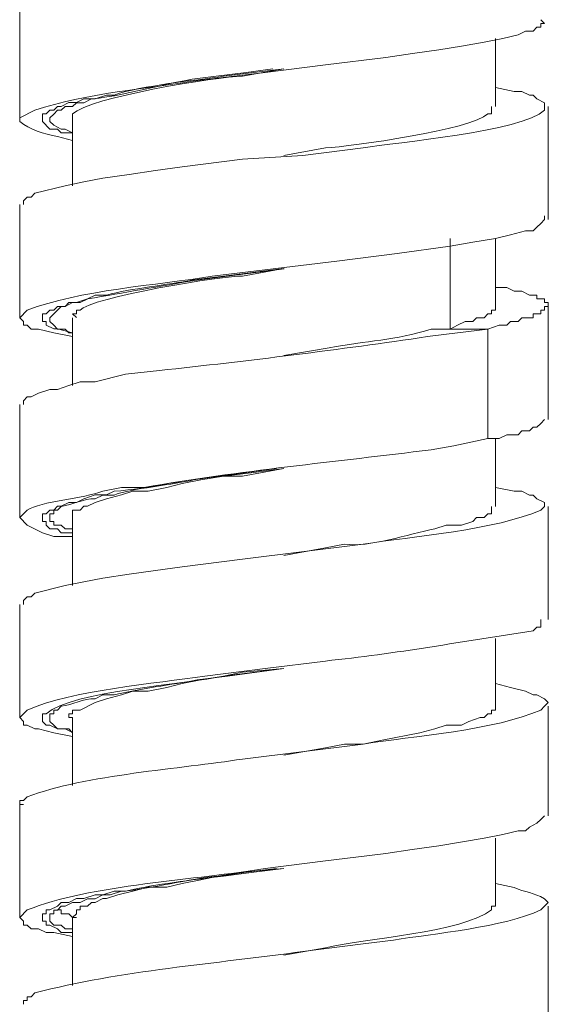
# Model space of a CAD drawing. Units: millimetres. Extents: x 42 to 273, y -184 to -44.
# Drawn here: x 254 to 257, y -162 to -156 of the extents above; entities that cross this region are included whole.
import ezdxf

# ---------------------------------------------------------------- set-up
doc = ezdxf.new("R2010")
doc.units = ezdxf.units.MM
doc.header["$MEASUREMENT"] = 0
doc.layers.add('Capa 1', color=7, linetype='Continuous', lineweight=0)

msp = doc.modelspace()

# ---------------------------------------------------------------- linework, layer by layer
at = {"layer": 'Capa 1', "color": 18, "lineweight": 9, "true_color": 0x000000}
for p, q in [((254.182, -156.3256), (254.182, -156.9606)), ((256.849, -156.8971), (256.849, -156.5161)), ((257.1453, -157.5321), (257.1453, -156.8971)), ((254.4783, -156.9606), (254.4783, -157.3416)), ((254.182, -157.4474), (254.182, -158.0824)), ((256.5949, -158.1459), (256.5949, -157.6379)), ((256.849, -158.0189), (256.849, -157.6379)), ((257.1453, -158.6539), (257.1453, -158.0189)), ((254.4783, -158.0824), (254.4783, -158.4634)), ((256.8066, -158.1459), (256.5949, -158.1459)), ((256.8066, -158.7597), (256.8066, -158.1459)), ((254.182, -158.5692), (254.182, -159.2042)), ((256.849, -159.1407), (256.849, -158.7597)), ((257.1453, -159.7758), (257.1453, -159.1407)), ((254.4783, -159.2042), (254.4783, -159.5852)), ((254.182, -159.6911), (254.182, -160.3261)), ((256.849, -160.2626), (256.849, -159.8816)), ((257.1453, -160.8764), (257.1453, -160.2626)), ((254.4783, -160.3261), (254.4783, -160.7071)), ((254.182, -160.8129), (254.182, -161.4479)), ((256.849, -161.3844), (256.849, -161.0034)), ((257.1453, -161.9982), (257.1453, -161.3844)), ((254.4783, -161.4479), (254.4783, -161.8289))]:
    msp.add_line(p, q, dxfattribs=at)
for points in [[(256.8489, -157.9131), (256.9124, -157.9131), (256.9548, -157.9343), (256.9971, -157.9343), (257.0394, -157.9554), (257.0818, -157.9554), (257.0818, -157.9766), (257.1241, -157.9766), (257.1241, -157.9978), (257.1453, -157.9978), (257.1453, -158.0189), (257.1241, -158.0189), (257.1241, -158.0401), (257.1029, -158.0401), (257.1029, -158.0612), (257.0606, -158.0612), (257.0606, -158.0824), (256.9971, -158.0824), (256.9759, -158.1036), (256.9336, -158.1036), (256.9124, -158.1247), (256.8701, -158.1247), (256.8066, -158.1459)], [(256.8486, -158.0188), (256.8486, -158.04), (256.8274, -158.04), (256.8274, -158.0612), (256.8062, -158.0612), (256.7851, -158.0823), (256.7427, -158.0823), (256.7216, -158.1035), (256.6792, -158.1035), (256.6369, -158.1247), (256.5946, -158.1458)], [(256.8066, -158.7598), (256.8701, -158.7598), (256.9124, -158.7386), (256.9759, -158.7386), (256.9971, -158.7174), (257.0394, -158.7174), (257.0606, -158.6962), (257.0818, -158.6962), (257.1029, -158.6751), (257.1241, -158.6539)], [(255.6633, -158.9288), (255.4304, -158.9711), (255.3246, -158.9711), (255.1976, -158.9923), (255.0917, -159.0135), (255.0071, -159.0346), (254.9013, -159.0558), (254.8166, -159.0558), (254.7531, -159.077), (254.6684, -159.0981), (254.6049, -159.1193), (254.5626, -159.1405), (254.5414, -159.1405), (254.5202, -159.1616), (254.4779, -159.1616), (254.4779, -159.204)], [(255.6633, -160.0506), (255.4304, -160.0718), (255.3246, -160.093), (255.1976, -160.1141), (255.0917, -160.1353), (255.0071, -160.1565), (254.9013, -160.1776), (254.8166, -160.1776), (254.7531, -160.1988), (254.6684, -160.22), (254.6049, -160.2411), (254.5202, -160.2835), (254.4779, -160.2835), (254.4779, -160.3046), (254.4567, -160.3046), (254.4567, -160.3258), (254.4779, -160.3258)], [(256.8486, -160.2625), (256.8486, -160.2837), (256.8274, -160.2837), (256.8274, -160.3049), (256.8062, -160.3049), (256.7851, -160.326), (256.7639, -160.326), (256.7004, -160.3472), (256.6581, -160.3684), (256.5734, -160.3684), (256.5099, -160.3895), (256.4253, -160.4107), (256.2136, -160.453), (256.1077, -160.4742), (256.0019, -160.4742), (255.8961, -160.4954), (255.6632, -160.5377)], [(255.6633, -161.1725), (255.4304, -161.1936), (255.3034, -161.2148), (255.1976, -161.236), (255.0917, -161.2571), (255.0071, -161.2783), (254.9013, -161.2783), (254.8166, -161.2995), (254.7319, -161.3206), (254.6684, -161.3418), (254.6473, -161.3418), (254.6049, -161.363), (254.5837, -161.363), (254.5626, -161.3841), (254.5202, -161.3841), (254.5202, -161.4053), (254.4991, -161.4053), (254.4991, -161.4265), (254.4779, -161.4476)], [(254.4991, -161.4478), (254.4779, -161.4478), (254.4567, -161.4266), (254.4144, -161.4266), (254.4144, -161.4055), (254.3932, -161.4055)]]:
    msp.add_lwpolyline(points, dxfattribs=at)
for points, knots in [([(254.4783, -157.0876), (254.4783, -157.0876), (254.3936, -157.0664), (254.3936, -157.0664), (254.3167, -157.0516), (254.2384, -157.0276), (254.1819, -156.9817), (254.1819, -156.9817), (254.1819, -156.9606), (254.1819, -156.9606), (254.1819, -156.9606), (254.2666, -156.9183), (254.2666, -156.9183), (254.5541, -156.8216), (254.8977, -156.7983), (255.1979, -156.7489), (255.1979, -156.7489), (255.5578, -156.7066), (255.5578, -156.7066), (255.5578, -156.7066), (255.8964, -156.6643), (255.8964, -156.6643), (255.8964, -156.6643), (256.2351, -156.6219), (256.2351, -156.6219), (256.2351, -156.6219), (256.3833, -156.6008), (256.3833, -156.6008), (256.3833, -156.6008), (256.5314, -156.5796), (256.5314, -156.5796), (256.5314, -156.5796), (256.6584, -156.5584), (256.6584, -156.5584), (256.6584, -156.5584), (256.7854, -156.5372), (256.7854, -156.5372), (256.7854, -156.5372), (256.8913, -156.5161), (256.8913, -156.5161), (256.8913, -156.5161), (256.9759, -156.4949), (256.9759, -156.4949), (256.9759, -156.4949), (257.0183, -156.4737), (257.0183, -156.4737), (257.0183, -156.4737), (257.0606, -156.4737), (257.0606, -156.4737), (257.0606, -156.4737), (257.0818, -156.4526), (257.0818, -156.4526), (257.0818, -156.4526), (257.1029, -156.4526), (257.1029, -156.4526), (257.1029, -156.4526), (257.1029, -156.4314), (257.1029, -156.4314), (257.1029, -156.4314), (257.1241, -156.4314), (257.1241, -156.4314), (257.1241, -156.4314), (257.1029, -156.4103), (257.1029, -156.4103)], [0, 0, 0, 0, 1, 1, 1, 2, 2, 2, 3, 3, 3, 4, 4, 4, 5, 5, 5, 6, 6, 6, 7, 7, 7, 8, 8, 8, 9, 9, 9, 10, 10, 10, 11, 11, 11, 12, 12, 12, 13, 13, 13, 14, 14, 14, 15, 15, 15, 16, 16, 16, 17, 17, 17, 18, 18, 18, 19, 19, 19, 20, 20, 20, 21, 21, 21, 21]), ([(255.6633, -156.6852), (255.6633, -156.6852), (255.4939, -156.7063), (255.4939, -156.7063), (255.4939, -156.7063), (255.3246, -156.7275), (255.3246, -156.7275), (255.1623, -156.7522), (254.8677, -156.7786), (254.7108, -156.8333), (254.7108, -156.8333), (254.6684, -156.8333), (254.6684, -156.8333), (254.6684, -156.8333), (254.6049, -156.8545), (254.6049, -156.8545), (254.6049, -156.8545), (254.5414, -156.8545), (254.5414, -156.8545), (254.5414, -156.8545), (254.4991, -156.8757), (254.4991, -156.8757), (254.4991, -156.8757), (254.4567, -156.8757), (254.4567, -156.8757), (254.4567, -156.8757), (254.4144, -156.8968), (254.4144, -156.8968), (254.4144, -156.8968), (254.3932, -156.8968), (254.3932, -156.8968), (254.3932, -156.8968), (254.3721, -156.918), (254.3721, -156.918), (254.3721, -156.918), (254.3509, -156.918), (254.3509, -156.918), (254.3509, -156.918), (254.3298, -156.9392), (254.3298, -156.9392), (254.3298, -156.9392), (254.3086, -156.9392), (254.3086, -156.9392), (254.3086, -156.9392), (254.3086, -156.9815), (254.3086, -156.9815), (254.3086, -156.9815), (254.3509, -157.0238), (254.3509, -157.0238), (254.3509, -157.0238), (254.3932, -157.0238), (254.3932, -157.0238), (254.3932, -157.0238), (254.4144, -157.045), (254.4144, -157.045), (254.4144, -157.045), (254.4779, -157.045), (254.4779, -157.045)], [0, 0, 0, 0, 1, 1, 1, 2, 2, 2, 3, 3, 3, 4, 4, 4, 5, 5, 5, 6, 6, 6, 7, 7, 7, 8, 8, 8, 9, 9, 9, 10, 10, 10, 11, 11, 11, 12, 12, 12, 13, 13, 13, 14, 14, 14, 15, 15, 15, 16, 16, 16, 17, 17, 17, 18, 18, 18, 19, 19, 19, 19]), ([(254.4783, -157.0453), (254.4783, -157.0453), (254.4359, -157.0241), (254.4359, -157.0241), (254.4359, -157.0241), (254.4148, -157.0241), (254.4148, -157.0241), (254.4148, -157.0241), (254.3724, -157.0029), (254.3724, -157.0029), (254.3724, -157.0029), (254.3513, -156.9818), (254.3513, -156.9818), (254.3513, -156.9818), (254.3513, -156.9606), (254.3513, -156.9606), (254.3513, -156.9606), (254.3724, -156.9394), (254.3724, -156.9394), (254.3724, -156.9394), (254.3936, -156.9183), (254.3936, -156.9183), (254.3936, -156.9183), (254.4148, -156.9183), (254.4148, -156.9183), (254.4148, -156.9183), (254.4359, -156.8971), (254.4359, -156.8971), (254.4359, -156.8971), (254.4783, -156.8971), (254.4783, -156.8971), (254.4783, -156.8971), (254.4994, -156.8759), (254.4994, -156.8759), (254.4994, -156.8759), (254.5418, -156.8759), (254.5418, -156.8759), (254.5418, -156.8759), (254.5841, -156.8548), (254.5841, -156.8548), (254.8113, -156.8329), (255.0434, -156.7472), (255.2826, -156.7278), (255.2826, -156.7278), (255.4519, -156.7066), (255.4519, -156.7066), (255.4519, -156.7066), (255.6001, -156.6854), (255.6001, -156.6854)], [0, 0, 0, 0, 1, 1, 1, 2, 2, 2, 3, 3, 3, 4, 4, 4, 5, 5, 5, 6, 6, 6, 7, 7, 7, 8, 8, 8, 9, 9, 9, 10, 10, 10, 11, 11, 11, 12, 12, 12, 13, 13, 13, 14, 14, 14, 15, 15, 15, 16, 16, 16, 16]), ([(255.6633, -156.6852), (255.6633, -156.6852), (255.4304, -156.7275), (255.4304, -156.7275), (255.2897, -156.7296), (254.5756, -156.8443), (254.4779, -156.9391), (254.4779, -156.9391), (254.4779, -156.9603), (254.4779, -156.9603)], [0, 0, 0, 0, 1, 1, 1, 2, 2, 2, 3, 3, 3, 3]), ([(256.8489, -156.7913), (256.8489, -156.7913), (256.9548, -156.8124), (256.9548, -156.8124), (256.9548, -156.8124), (256.9971, -156.8124), (256.9971, -156.8124), (256.9971, -156.8124), (257.0394, -156.8336), (257.0394, -156.8336), (257.0394, -156.8336), (257.0606, -156.8336), (257.0606, -156.8336), (257.0606, -156.8336), (257.0818, -156.8548), (257.0818, -156.8548), (257.0818, -156.8548), (257.1241, -156.8759), (257.1241, -156.8759), (257.1241, -156.8759), (257.1241, -156.9183), (257.1241, -156.9183), (256.9957, -157.0392), (256.2862, -157.0978), (256.1081, -157.1299), (256.1081, -157.1299), (255.7694, -157.1723), (255.7694, -157.1723), (255.7694, -157.1723), (255.4308, -157.1934), (255.4308, -157.1934), (255.4308, -157.1934), (255.0921, -157.2357), (255.0921, -157.2357), (255.0921, -157.2357), (254.9439, -157.2569), (254.9439, -157.2569), (254.9439, -157.2569), (254.7958, -157.2781), (254.7958, -157.2781), (254.7958, -157.2781), (254.6476, -157.2992), (254.6476, -157.2992), (254.6476, -157.2992), (254.5418, -157.3204), (254.5418, -157.3204), (254.5418, -157.3204), (254.4359, -157.3416), (254.4359, -157.3416), (254.4359, -157.3416), (254.2666, -157.3839), (254.2666, -157.3839), (254.2666, -157.3839), (254.2454, -157.4051), (254.2454, -157.4051), (254.2454, -157.4051), (254.2243, -157.4051), (254.2243, -157.4051), (254.2243, -157.4051), (254.2031, -157.4263), (254.2031, -157.4263), (254.2031, -157.4263), (254.2031, -157.4474), (254.2031, -157.4474)], [0, 0, 0, 0, 1, 1, 1, 2, 2, 2, 3, 3, 3, 4, 4, 4, 5, 5, 5, 6, 6, 6, 7, 7, 7, 8, 8, 8, 9, 9, 9, 10, 10, 10, 11, 11, 11, 12, 12, 12, 13, 13, 13, 14, 14, 14, 15, 15, 15, 16, 16, 16, 17, 17, 17, 18, 18, 18, 19, 19, 19, 20, 20, 20, 21, 21, 21, 21]), ([(256.8274, -156.897), (256.8274, -156.897), (256.8274, -156.9393), (256.8274, -156.9393), (256.8274, -156.9393), (256.8062, -156.9393), (256.8062, -156.9393), (256.7152, -157.0279), (256.0386, -157.121), (255.8961, -157.1298), (255.8961, -157.1298), (255.6632, -157.1722), (255.6632, -157.1722)], [0, 0, 0, 0, 1, 1, 1, 2, 2, 2, 3, 3, 3, 4, 4, 4, 4]), ([(254.4783, -158.1883), (254.4783, -158.1883), (254.3724, -158.1671), (254.3724, -158.1671), (254.3724, -158.1671), (254.2878, -158.1459), (254.2878, -158.1459), (254.2878, -158.1459), (254.2454, -158.1459), (254.2454, -158.1459), (254.2454, -158.1459), (254.2243, -158.1247), (254.2243, -158.1247), (254.2243, -158.1247), (254.2031, -158.1247), (254.2031, -158.1247), (254.2031, -158.1247), (254.2031, -158.1036), (254.2031, -158.1036), (254.2031, -158.1036), (254.1819, -158.0824), (254.1819, -158.0824), (254.1819, -158.0824), (254.2243, -158.0401), (254.2243, -158.0401), (254.5111, -157.9286), (254.9559, -157.8993), (255.2614, -157.8496), (255.2614, -157.8496), (255.9599, -157.7649), (255.9599, -157.7649), (255.9599, -157.7649), (256.2986, -157.7226), (256.2986, -157.7226), (256.2986, -157.7226), (256.5949, -157.6803), (256.5949, -157.6803), (256.5949, -157.6803), (256.7219, -157.6591), (256.7219, -157.6591), (256.7219, -157.6591), (256.8489, -157.6379), (256.8489, -157.6379), (256.8489, -157.6379), (256.9336, -157.6167), (256.9336, -157.6167), (256.9336, -157.6167), (257.0183, -157.5956), (257.0183, -157.5956), (257.0183, -157.5956), (257.0606, -157.5956), (257.0606, -157.5956), (257.0606, -157.5956), (257.0818, -157.5744), (257.0818, -157.5744), (257.0818, -157.5744), (257.1029, -157.5532), (257.1029, -157.5532), (257.1029, -157.5532), (257.1241, -157.5321), (257.1241, -157.5321), (257.1241, -157.5321), (257.1241, -157.5109), (257.1241, -157.5109)], [0, 0, 0, 0, 1, 1, 1, 2, 2, 2, 3, 3, 3, 4, 4, 4, 5, 5, 5, 6, 6, 6, 7, 7, 7, 8, 8, 8, 9, 9, 9, 10, 10, 10, 11, 11, 11, 12, 12, 12, 13, 13, 13, 14, 14, 14, 15, 15, 15, 16, 16, 16, 17, 17, 17, 18, 18, 18, 19, 19, 19, 20, 20, 20, 21, 21, 21, 21]), ([(255.6633, -157.8071), (255.6633, -157.8071), (255.3246, -157.8494), (255.3246, -157.8494), (255.3246, -157.8494), (255.1553, -157.8706), (255.1553, -157.8706), (255.0127, -157.8981), (254.8042, -157.9185), (254.6684, -157.9552), (254.6684, -157.9552), (254.6049, -157.9552), (254.6049, -157.9552), (254.6049, -157.9552), (254.5626, -157.9764), (254.5626, -157.9764), (254.5626, -157.9764), (254.4991, -157.9976), (254.4991, -157.9976), (254.4991, -157.9976), (254.4567, -157.9976), (254.4567, -157.9976), (254.4567, -157.9976), (254.4356, -158.0187), (254.4356, -158.0187), (254.4356, -158.0187), (254.3932, -158.0187), (254.3932, -158.0187), (254.3932, -158.0187), (254.3721, -158.0399), (254.3721, -158.0399), (254.3721, -158.0399), (254.3509, -158.0399), (254.3509, -158.0399), (254.3509, -158.0399), (254.3298, -158.0611), (254.3298, -158.0611), (254.3298, -158.0611), (254.3086, -158.0611), (254.3086, -158.0611), (254.3086, -158.0611), (254.3086, -158.1034), (254.3086, -158.1034), (254.3086, -158.1034), (254.3298, -158.1034), (254.3298, -158.1034), (254.3298, -158.1034), (254.3298, -158.1246), (254.3298, -158.1246), (254.3298, -158.1246), (254.3721, -158.1457), (254.3721, -158.1457), (254.3721, -158.1457), (254.3932, -158.1457), (254.3932, -158.1457), (254.3932, -158.1457), (254.4779, -158.1669), (254.4779, -158.1669)], [0, 0, 0, 0, 1, 1, 1, 2, 2, 2, 3, 3, 3, 4, 4, 4, 5, 5, 5, 6, 6, 6, 7, 7, 7, 8, 8, 8, 9, 9, 9, 10, 10, 10, 11, 11, 11, 12, 12, 12, 13, 13, 13, 14, 14, 14, 15, 15, 15, 16, 16, 16, 17, 17, 17, 18, 18, 18, 19, 19, 19, 19]), ([(254.4783, -158.1671), (254.4783, -158.1671), (254.4571, -158.1671), (254.4571, -158.1671), (254.4571, -158.1671), (254.4359, -158.1459), (254.4359, -158.1459), (254.4359, -158.1459), (254.3936, -158.1459), (254.3936, -158.1459), (254.3936, -158.1459), (254.3724, -158.1248), (254.3724, -158.1248), (254.3724, -158.1248), (254.3513, -158.1036), (254.3513, -158.1036), (254.3513, -158.1036), (254.3513, -158.0824), (254.3513, -158.0824), (254.3513, -158.0824), (254.3724, -158.0613), (254.3724, -158.0613), (254.3724, -158.0613), (254.3936, -158.0401), (254.3936, -158.0401), (254.3936, -158.0401), (254.4148, -158.0189), (254.4148, -158.0189), (254.4148, -158.0189), (254.4359, -158.0189), (254.4359, -158.0189), (254.4359, -158.0189), (254.4783, -157.9978), (254.4783, -157.9978), (254.4783, -157.9978), (254.5206, -157.9978), (254.5206, -157.9978), (254.5206, -157.9978), (254.5629, -157.9766), (254.5629, -157.9766), (254.7644, -157.9427), (254.9704, -157.905), (255.1768, -157.8708), (255.1768, -157.8708), (255.3461, -157.8496), (255.3461, -157.8496), (255.3461, -157.8496), (255.6636, -157.8073), (255.6636, -157.8073)], [0, 0, 0, 0, 1, 1, 1, 2, 2, 2, 3, 3, 3, 4, 4, 4, 5, 5, 5, 6, 6, 6, 7, 7, 7, 8, 8, 8, 9, 9, 9, 10, 10, 10, 11, 11, 11, 12, 12, 12, 13, 13, 13, 14, 14, 14, 15, 15, 15, 16, 16, 16, 16]), ([(255.6633, -157.807), (255.6633, -157.807), (255.4304, -157.8493), (255.4304, -157.8493), (255.3433, -157.8405), (254.5714, -157.9714), (254.5202, -158.0398), (254.5202, -158.0398), (254.4991, -158.0398), (254.4991, -158.0398), (254.4991, -158.0398), (254.4991, -158.061), (254.4991, -158.061), (254.4991, -158.061), (254.4779, -158.061), (254.4779, -158.061), (254.4779, -158.061), (254.4991, -158.0821), (254.4991, -158.0821)], [0, 0, 0, 0, 1, 1, 1, 2, 2, 2, 3, 3, 3, 4, 4, 4, 5, 5, 5, 6, 6, 6, 6]), ([(256.8063, -158.1459), (256.8063, -158.1459), (256.6369, -158.1671), (256.6369, -158.1671), (256.6369, -158.1671), (256.4676, -158.1882), (256.4676, -158.1882), (255.9818, -158.2616), (255.4576, -158.3254), (254.9648, -158.3787), (254.9648, -158.3787), (254.7743, -158.3999), (254.7743, -158.3999), (254.7743, -158.3999), (254.6049, -158.4422), (254.6049, -158.4422), (254.6049, -158.4422), (254.5203, -158.4422), (254.5203, -158.4422), (254.5203, -158.4422), (254.4568, -158.4634), (254.4568, -158.4634), (254.4568, -158.4634), (254.3933, -158.4846), (254.3933, -158.4846), (254.3933, -158.4846), (254.3509, -158.4846), (254.3509, -158.4846), (254.3509, -158.4846), (254.2874, -158.5057), (254.2874, -158.5057), (254.2874, -158.5057), (254.2451, -158.5269), (254.2451, -158.5269), (254.2451, -158.5269), (254.2239, -158.5269), (254.2239, -158.5269), (254.2239, -158.5269), (254.2028, -158.5481), (254.2028, -158.5481), (254.2028, -158.5481), (254.2028, -158.5692), (254.2028, -158.5692)], [0, 0, 0, 0, 1, 1, 1, 2, 2, 2, 3, 3, 3, 4, 4, 4, 5, 5, 5, 6, 6, 6, 7, 7, 7, 8, 8, 8, 9, 9, 9, 10, 10, 10, 11, 11, 11, 12, 12, 12, 13, 13, 13, 14, 14, 14, 14]), ([(256.5946, -158.1459), (256.5946, -158.1459), (256.4888, -158.1459), (256.4888, -158.1459), (256.2852, -158.2104), (256.1279, -158.2111), (255.9173, -158.2517), (255.9173, -158.2517), (255.6633, -158.294), (255.6633, -158.294)], [0, 0, 0, 0, 1, 1, 1, 2, 2, 2, 3, 3, 3, 3]), ([(254.478, -159.3101), (254.478, -159.3101), (254.3721, -159.3101), (254.3721, -159.3101), (254.3721, -159.3101), (254.3086, -159.2889), (254.3086, -159.2889), (254.3086, -159.2889), (254.2239, -159.2465), (254.2239, -159.2465), (254.2239, -159.2465), (254.1816, -159.2042), (254.1816, -159.2042), (254.1816, -159.2042), (254.2028, -159.183), (254.2028, -159.183), (254.2028, -159.183), (254.2239, -159.1619), (254.2239, -159.1619), (254.2994, -159.1121), (254.5415, -159.097), (254.6473, -159.0561), (254.6473, -159.0561), (254.7531, -159.0349), (254.7531, -159.0349), (254.7531, -159.0349), (254.8801, -159.0349), (254.8801, -159.0349), (255.4125, -158.9407), (255.9547, -158.8909), (256.4888, -158.8232), (256.4888, -158.8232), (256.6158, -158.8021), (256.6158, -158.8021), (256.6158, -158.8021), (256.8063, -158.7597), (256.8063, -158.7597)], [0, 0, 0, 0, 1, 1, 1, 2, 2, 2, 3, 3, 3, 4, 4, 4, 5, 5, 5, 6, 6, 6, 7, 7, 7, 8, 8, 8, 9, 9, 9, 10, 10, 10, 11, 11, 11, 12, 12, 12, 12]), ([(255.6633, -158.9289), (255.6633, -158.9289), (255.4939, -158.9501), (255.4939, -158.9501), (255.4939, -158.9501), (255.3246, -158.9712), (255.3246, -158.9712), (255.1161, -158.9843), (254.9164, -159.0421), (254.7108, -159.0559), (254.7108, -159.0559), (254.6684, -159.0771), (254.6684, -159.0771), (254.6684, -159.0771), (254.6049, -159.0771), (254.6049, -159.0771), (254.6049, -159.0771), (254.5414, -159.0982), (254.5414, -159.0982), (254.5414, -159.0982), (254.4991, -159.1194), (254.4991, -159.1194), (254.4991, -159.1194), (254.4567, -159.1194), (254.4567, -159.1194), (254.4567, -159.1194), (254.4144, -159.1406), (254.4144, -159.1406), (254.4144, -159.1406), (254.3932, -159.1406), (254.3932, -159.1406), (254.3932, -159.1406), (254.3721, -159.1617), (254.3721, -159.1617), (254.3721, -159.1617), (254.3509, -159.1617), (254.3509, -159.1617), (254.3509, -159.1617), (254.3298, -159.1829), (254.3298, -159.1829), (254.3298, -159.1829), (254.3086, -159.1829), (254.3086, -159.1829), (254.3086, -159.1829), (254.3086, -159.2252), (254.3086, -159.2252), (254.3086, -159.2252), (254.3298, -159.2252), (254.3298, -159.2252), (254.3298, -159.2252), (254.3298, -159.2464), (254.3298, -159.2464), (254.3298, -159.2464), (254.3509, -159.2676), (254.3509, -159.2676), (254.3509, -159.2676), (254.3932, -159.2676), (254.3932, -159.2676), (254.3932, -159.2676), (254.4144, -159.2887), (254.4144, -159.2887), (254.4144, -159.2887), (254.4779, -159.2887), (254.4779, -159.2887)], [0, 0, 0, 0, 1, 1, 1, 2, 2, 2, 3, 3, 3, 4, 4, 4, 5, 5, 5, 6, 6, 6, 7, 7, 7, 8, 8, 8, 9, 9, 9, 10, 10, 10, 11, 11, 11, 12, 12, 12, 13, 13, 13, 14, 14, 14, 15, 15, 15, 16, 16, 16, 17, 17, 17, 18, 18, 18, 19, 19, 19, 20, 20, 20, 21, 21, 21, 21]), ([(254.478, -159.2677), (254.478, -159.2677), (254.4356, -159.2677), (254.4356, -159.2677), (254.4356, -159.2677), (254.4144, -159.2466), (254.4144, -159.2466), (254.4144, -159.2466), (254.3721, -159.2466), (254.3721, -159.2466), (254.3721, -159.2466), (254.3721, -159.2254), (254.3721, -159.2254), (254.3721, -159.2254), (254.3509, -159.2254), (254.3509, -159.2254), (254.3509, -159.2254), (254.3509, -159.1831), (254.3509, -159.1831), (254.3509, -159.1831), (254.3721, -159.1831), (254.3721, -159.1831), (254.3721, -159.1831), (254.3721, -159.1619), (254.3721, -159.1619), (254.3721, -159.1619), (254.3933, -159.1619), (254.3933, -159.1619), (254.3933, -159.1619), (254.4144, -159.1407), (254.4144, -159.1407), (254.4786, -159.1333), (254.539, -159.0966), (254.605, -159.0984), (254.605, -159.0984), (254.6473, -159.0772), (254.6473, -159.0772), (254.6473, -159.0772), (254.7108, -159.0772), (254.7108, -159.0772), (254.7895, -159.0434), (255.0664, -159.0151), (255.1553, -158.9926), (255.1553, -158.9926), (255.3034, -158.9714), (255.3034, -158.9714), (255.3034, -158.9714), (255.621, -158.9291), (255.621, -158.9291)], [0, 0, 0, 0, 1, 1, 1, 2, 2, 2, 3, 3, 3, 4, 4, 4, 5, 5, 5, 6, 6, 6, 7, 7, 7, 8, 8, 8, 9, 9, 9, 10, 10, 10, 11, 11, 11, 12, 12, 12, 13, 13, 13, 14, 14, 14, 15, 15, 15, 16, 16, 16, 16]), ([(256.8486, -159.0349), (256.8486, -159.0349), (256.9544, -159.0561), (256.9544, -159.0561), (256.9544, -159.0561), (256.9968, -159.0561), (256.9968, -159.0561), (256.9968, -159.0561), (257.0391, -159.0772), (257.0391, -159.0772), (257.0391, -159.0772), (257.0603, -159.0772), (257.0603, -159.0772), (257.0603, -159.0772), (257.0814, -159.0984), (257.0814, -159.0984), (257.0814, -159.0984), (257.1238, -159.1195), (257.1238, -159.1195), (257.1238, -159.1195), (257.1238, -159.1407), (257.1238, -159.1407), (257.1238, -159.1407), (257.1026, -159.1619), (257.1026, -159.1619), (256.8532, -159.2734), (256.3805, -159.3104), (256.1078, -159.3524), (256.1078, -159.3524), (255.4304, -159.437), (255.4304, -159.437), (255.4304, -159.437), (255.0918, -159.4794), (255.0918, -159.4794), (255.0918, -159.4794), (254.9436, -159.5005), (254.9436, -159.5005), (254.9436, -159.5005), (254.7954, -159.5217), (254.7954, -159.5217), (254.7954, -159.5217), (254.6473, -159.5429), (254.6473, -159.5429), (254.6473, -159.5429), (254.5414, -159.5641), (254.5414, -159.5641), (254.5414, -159.5641), (254.4356, -159.5852), (254.4356, -159.5852), (254.4356, -159.5852), (254.2663, -159.6276), (254.2663, -159.6276), (254.2663, -159.6276), (254.2451, -159.6487), (254.2451, -159.6487), (254.2451, -159.6487), (254.2239, -159.6487), (254.2239, -159.6487), (254.2239, -159.6487), (254.2028, -159.6699), (254.2028, -159.6699), (254.2028, -159.6699), (254.2028, -159.691), (254.2028, -159.691)], [0, 0, 0, 0, 1, 1, 1, 2, 2, 2, 3, 3, 3, 4, 4, 4, 5, 5, 5, 6, 6, 6, 7, 7, 7, 8, 8, 8, 9, 9, 9, 10, 10, 10, 11, 11, 11, 12, 12, 12, 13, 13, 13, 14, 14, 14, 15, 15, 15, 16, 16, 16, 17, 17, 17, 18, 18, 18, 19, 19, 19, 20, 20, 20, 21, 21, 21, 21]), ([(256.8274, -159.1407), (256.8274, -159.1407), (256.8274, -159.183), (256.8274, -159.183), (256.8274, -159.183), (256.8062, -159.183), (256.8062, -159.183), (256.8062, -159.183), (256.7851, -159.2042), (256.7851, -159.2042), (256.7851, -159.2042), (256.7427, -159.2042), (256.7427, -159.2042), (256.7427, -159.2042), (256.7216, -159.2254), (256.7216, -159.2254), (256.7216, -159.2254), (256.6581, -159.2465), (256.6581, -159.2465), (256.6581, -159.2465), (256.5734, -159.2465), (256.5734, -159.2465), (256.5734, -159.2465), (256.5099, -159.2677), (256.5099, -159.2677), (256.3624, -159.2945), (256.1388, -159.3742), (256.0019, -159.3524), (256.0019, -159.3524), (255.8961, -159.3735), (255.8961, -159.3735), (255.8961, -159.3735), (255.6632, -159.4159), (255.6632, -159.4159)], [0, 0, 0, 0, 1, 1, 1, 2, 2, 2, 3, 3, 3, 4, 4, 4, 5, 5, 5, 6, 6, 6, 7, 7, 7, 8, 8, 8, 9, 9, 9, 10, 10, 10, 11, 11, 11, 11]), ([(254.478, -160.4319), (254.478, -160.4319), (254.3721, -160.4107), (254.3721, -160.4107), (254.3721, -160.4107), (254.2874, -160.3895), (254.2874, -160.3895), (254.2874, -160.3895), (254.2663, -160.3895), (254.2663, -160.3895), (254.2663, -160.3895), (254.2239, -160.3684), (254.2239, -160.3684), (254.2239, -160.3684), (254.2028, -160.3684), (254.2028, -160.3684), (254.2028, -160.3684), (254.2028, -160.3472), (254.2028, -160.3472), (254.2028, -160.3472), (254.1816, -160.326), (254.1816, -160.326), (254.1816, -160.326), (254.2239, -160.2837), (254.2239, -160.2837), (254.4734, -160.1722), (254.9461, -160.1352), (255.2188, -160.0932), (255.2188, -160.0932), (255.5575, -160.0509), (255.5575, -160.0509), (255.5575, -160.0509), (255.8961, -160.0085), (255.8961, -160.0085), (256.2849, -159.9694), (256.68, -159.8953), (257.0603, -159.8392), (257.0603, -159.8392), (257.0814, -159.818), (257.0814, -159.818), (257.0814, -159.818), (257.1026, -159.818), (257.1026, -159.818), (257.1026, -159.818), (257.1026, -159.7757), (257.1026, -159.7757)], [0, 0, 0, 0, 1, 1, 1, 2, 2, 2, 3, 3, 3, 4, 4, 4, 5, 5, 5, 6, 6, 6, 7, 7, 7, 8, 8, 8, 9, 9, 9, 10, 10, 10, 11, 11, 11, 12, 12, 12, 13, 13, 13, 14, 14, 14, 15, 15, 15, 15]), ([(255.6633, -160.0507), (255.6633, -160.0507), (255.3246, -160.0931), (255.3246, -160.0931), (255.1238, -160.1393), (254.4758, -160.1749), (254.3298, -160.3047), (254.3298, -160.3047), (254.3086, -160.3047), (254.3086, -160.3047), (254.3086, -160.3047), (254.3086, -160.3471), (254.3086, -160.3471), (254.3086, -160.3471), (254.3298, -160.3682), (254.3298, -160.3682), (254.3298, -160.3682), (254.3509, -160.3682), (254.3509, -160.3682), (254.3509, -160.3682), (254.3932, -160.3894), (254.3932, -160.3894), (254.3932, -160.3894), (254.4356, -160.3894), (254.4356, -160.3894), (254.4356, -160.3894), (254.4779, -160.4106), (254.4779, -160.4106)], [0, 0, 0, 0, 1, 1, 1, 2, 2, 2, 3, 3, 3, 4, 4, 4, 5, 5, 5, 6, 6, 6, 7, 7, 7, 8, 8, 8, 9, 9, 9, 9]), ([(254.478, -160.4107), (254.478, -160.4107), (254.4568, -160.3896), (254.4568, -160.3896), (254.4568, -160.3896), (254.3933, -160.3896), (254.3933, -160.3896), (254.3933, -160.3896), (254.3721, -160.3684), (254.3721, -160.3684), (254.3721, -160.3684), (254.3509, -160.3472), (254.3509, -160.3472), (254.3509, -160.3472), (254.3509, -160.3049), (254.3509, -160.3049), (254.3509, -160.3049), (254.3721, -160.3049), (254.3721, -160.3049), (254.3721, -160.3049), (254.3721, -160.2837), (254.3721, -160.2837), (254.3721, -160.2837), (254.3933, -160.2837), (254.3933, -160.2837), (254.3933, -160.2837), (254.4144, -160.2626), (254.4144, -160.2626), (254.4786, -160.2551), (254.539, -160.2185), (254.605, -160.2202), (254.605, -160.2202), (254.6473, -160.1991), (254.6473, -160.1991), (254.6473, -160.1991), (254.7108, -160.1991), (254.7108, -160.1991), (254.8424, -160.1652), (255.0389, -160.1416), (255.1764, -160.1144), (255.1764, -160.1144), (255.3458, -160.0932), (255.3458, -160.0932), (255.3458, -160.0932), (255.6633, -160.0509), (255.6633, -160.0509)], [0, 0, 0, 0, 1, 1, 1, 2, 2, 2, 3, 3, 3, 4, 4, 4, 5, 5, 5, 6, 6, 6, 7, 7, 7, 8, 8, 8, 9, 9, 9, 10, 10, 10, 11, 11, 11, 12, 12, 12, 13, 13, 13, 14, 14, 14, 15, 15, 15, 15]), ([(256.8486, -160.1356), (256.8486, -160.1356), (256.9333, -160.1567), (256.9333, -160.1567), (256.9333, -160.1567), (257.0179, -160.1779), (257.0179, -160.1779), (257.0179, -160.1779), (257.0603, -160.199), (257.0603, -160.199), (257.0603, -160.199), (257.0814, -160.199), (257.0814, -160.199), (257.0814, -160.199), (257.1238, -160.2202), (257.1238, -160.2202), (257.1238, -160.2202), (257.1449, -160.2414), (257.1449, -160.2414), (257.1449, -160.2414), (257.1238, -160.2625), (257.1238, -160.2625), (257.1238, -160.2625), (257.1026, -160.2837), (257.1026, -160.2837), (256.8532, -160.3952), (256.3805, -160.4322), (256.1078, -160.4742), (256.1078, -160.4742), (255.4304, -160.5589), (255.4304, -160.5589), (255.0868, -160.6129), (254.5527, -160.6471), (254.2239, -160.7705), (254.2239, -160.7705), (254.2028, -160.7917), (254.2028, -160.7917), (254.2028, -160.7917), (254.1816, -160.7917), (254.1816, -160.7917), (254.1816, -160.7917), (254.1816, -160.8129), (254.1816, -160.8129), (254.1816, -160.8129), (254.2028, -160.8129), (254.2028, -160.8129)], [0, 0, 0, 0, 1, 1, 1, 2, 2, 2, 3, 3, 3, 4, 4, 4, 5, 5, 5, 6, 6, 6, 7, 7, 7, 8, 8, 8, 9, 9, 9, 10, 10, 10, 11, 11, 11, 12, 12, 12, 13, 13, 13, 14, 14, 14, 15, 15, 15, 15]), ([(254.478, -161.5537), (254.478, -161.5537), (254.3721, -161.5325), (254.3721, -161.5325), (254.3721, -161.5325), (254.3298, -161.5325), (254.3298, -161.5325), (254.3298, -161.5325), (254.2874, -161.5114), (254.2874, -161.5114), (254.2874, -161.5114), (254.2451, -161.5114), (254.2451, -161.5114), (254.2451, -161.5114), (254.2239, -161.4902), (254.2239, -161.4902), (254.2239, -161.4902), (254.2028, -161.4902), (254.2028, -161.4902), (254.2028, -161.4902), (254.2028, -161.469), (254.2028, -161.469), (254.2028, -161.469), (254.1816, -161.4479), (254.1816, -161.4479), (254.1816, -161.4479), (254.2239, -161.4055), (254.2239, -161.4055), (254.5647, -161.2644), (255.1944, -161.2352), (255.5575, -161.1727), (255.5575, -161.1727), (255.8961, -161.1304), (255.8961, -161.1304), (255.8961, -161.1304), (256.0655, -161.1092), (256.0655, -161.1092), (256.0655, -161.1092), (256.2348, -161.088), (256.2348, -161.088), (256.2348, -161.088), (256.3829, -161.0669), (256.3829, -161.0669), (256.3829, -161.0669), (256.5311, -161.0457), (256.5311, -161.0457), (256.5311, -161.0457), (256.7851, -161.0034), (256.7851, -161.0034), (256.7851, -161.0034), (256.8909, -160.9822), (256.8909, -160.9822), (256.8909, -160.9822), (256.9756, -160.961), (256.9756, -160.961), (256.9756, -160.961), (257.0179, -160.961), (257.0179, -160.961), (257.0179, -160.961), (257.0391, -160.9399), (257.0391, -160.9399), (257.0391, -160.9399), (257.0814, -160.9187), (257.0814, -160.9187), (257.0814, -160.9187), (257.1026, -160.8975), (257.1026, -160.8975), (257.1026, -160.8975), (257.1238, -160.8764), (257.1238, -160.8764)], [0, 0, 0, 0, 1, 1, 1, 2, 2, 2, 3, 3, 3, 4, 4, 4, 5, 5, 5, 6, 6, 6, 7, 7, 7, 8, 8, 8, 9, 9, 9, 10, 10, 10, 11, 11, 11, 12, 12, 12, 13, 13, 13, 14, 14, 14, 15, 15, 15, 16, 16, 16, 17, 17, 17, 18, 18, 18, 19, 19, 19, 20, 20, 20, 21, 21, 21, 22, 22, 22, 23, 23, 23, 23]), ([(255.6633, -161.1726), (255.6633, -161.1726), (255.4939, -161.1937), (255.4939, -161.1937), (255.4939, -161.1937), (255.3246, -161.2149), (255.3246, -161.2149), (255.1397, -161.2389), (254.9531, -161.259), (254.7743, -161.2996), (254.7743, -161.2996), (254.7108, -161.2996), (254.7108, -161.2996), (254.7108, -161.2996), (254.6473, -161.3207), (254.6473, -161.3207), (254.6473, -161.3207), (254.6049, -161.3207), (254.6049, -161.3207), (254.6049, -161.3207), (254.5414, -161.3419), (254.5414, -161.3419), (254.5414, -161.3419), (254.4991, -161.3419), (254.4991, -161.3419), (254.4991, -161.3419), (254.4567, -161.363), (254.4567, -161.363), (254.4567, -161.363), (254.4144, -161.363), (254.4144, -161.363), (254.4144, -161.363), (254.3932, -161.3842), (254.3932, -161.3842), (254.3932, -161.3842), (254.3509, -161.4054), (254.3509, -161.4054), (254.3509, -161.4054), (254.3298, -161.4054), (254.3298, -161.4054), (254.3298, -161.4054), (254.3298, -161.4265), (254.3298, -161.4265), (254.3298, -161.4265), (254.3086, -161.4265), (254.3086, -161.4265), (254.3086, -161.4265), (254.3086, -161.4689), (254.3086, -161.4689), (254.3086, -161.4689), (254.3298, -161.4689), (254.3298, -161.4689), (254.3298, -161.4689), (254.3298, -161.4901), (254.3298, -161.4901), (254.3298, -161.4901), (254.3509, -161.4901), (254.3509, -161.4901), (254.3509, -161.4901), (254.3932, -161.5112), (254.3932, -161.5112), (254.3932, -161.5112), (254.4144, -161.5324), (254.4144, -161.5324), (254.4144, -161.5324), (254.4779, -161.5324), (254.4779, -161.5324)], [0, 0, 0, 0, 1, 1, 1, 2, 2, 2, 3, 3, 3, 4, 4, 4, 5, 5, 5, 6, 6, 6, 7, 7, 7, 8, 8, 8, 9, 9, 9, 10, 10, 10, 11, 11, 11, 12, 12, 12, 13, 13, 13, 14, 14, 14, 15, 15, 15, 16, 16, 16, 17, 17, 17, 18, 18, 18, 19, 19, 19, 20, 20, 20, 21, 21, 21, 22, 22, 22, 22]), ([(254.478, -161.5114), (254.478, -161.5114), (254.4356, -161.5114), (254.4356, -161.5114), (254.4356, -161.5114), (254.4144, -161.4902), (254.4144, -161.4902), (254.4144, -161.4902), (254.3721, -161.4902), (254.3721, -161.4902), (254.3721, -161.4902), (254.3509, -161.4691), (254.3509, -161.4691), (254.3509, -161.4691), (254.3509, -161.4267), (254.3509, -161.4267), (254.3509, -161.4267), (254.3721, -161.4267), (254.3721, -161.4267), (254.3721, -161.4267), (254.3721, -161.4056), (254.3721, -161.4056), (254.3721, -161.4056), (254.3933, -161.4056), (254.3933, -161.4056), (254.3933, -161.4056), (254.4144, -161.3844), (254.4144, -161.3844), (254.4144, -161.3844), (254.4356, -161.3844), (254.4356, -161.3844), (254.4356, -161.3844), (254.478, -161.3632), (254.478, -161.3632), (254.478, -161.3632), (254.5203, -161.3632), (254.5203, -161.3632), (254.5203, -161.3632), (254.5626, -161.3421), (254.5626, -161.3421), (254.5626, -161.3421), (254.605, -161.3421), (254.605, -161.3421), (254.605, -161.3421), (254.6473, -161.3209), (254.6473, -161.3209), (254.6473, -161.3209), (254.6896, -161.3209), (254.6896, -161.3209), (254.6896, -161.3209), (254.7531, -161.2997), (254.7531, -161.2997), (254.92, -161.2891), (255.1271, -161.2281), (255.3034, -161.2151), (255.3034, -161.2151), (255.4516, -161.1939), (255.4516, -161.1939), (255.4516, -161.1939), (255.621, -161.1727), (255.621, -161.1727)], [0, 0, 0, 0, 1, 1, 1, 2, 2, 2, 3, 3, 3, 4, 4, 4, 5, 5, 5, 6, 6, 6, 7, 7, 7, 8, 8, 8, 9, 9, 9, 10, 10, 10, 11, 11, 11, 12, 12, 12, 13, 13, 13, 14, 14, 14, 15, 15, 15, 16, 16, 16, 17, 17, 17, 18, 18, 18, 19, 19, 19, 20, 20, 20, 20]), ([(256.8486, -161.2574), (256.8486, -161.2574), (256.9544, -161.2785), (256.9544, -161.2785), (257.0137, -161.3075), (257.0663, -161.3078), (257.1238, -161.342), (257.1238, -161.342), (257.1449, -161.3632), (257.1449, -161.3632), (257.1449, -161.3632), (257.1238, -161.3844), (257.1238, -161.3844), (257.1238, -161.3844), (257.1026, -161.4055), (257.1026, -161.4055), (256.899, -161.5026), (256.5008, -161.5371), (256.2771, -161.5749), (256.2771, -161.5749), (256.1078, -161.596), (256.1078, -161.596), (256.1078, -161.596), (255.7691, -161.6384), (255.7691, -161.6384), (255.2819, -161.7065), (254.7446, -161.746), (254.2663, -161.8712), (254.2663, -161.8712), (254.2451, -161.8924), (254.2451, -161.8924), (254.2451, -161.8924), (254.2239, -161.8924), (254.2239, -161.8924), (254.2239, -161.8924), (254.2239, -161.9135), (254.2239, -161.9135), (254.2239, -161.9135), (254.2028, -161.9135), (254.2028, -161.9135), (254.2028, -161.9135), (254.2028, -161.9347), (254.2028, -161.9347)], [0, 0, 0, 0, 1, 1, 1, 2, 2, 2, 3, 3, 3, 4, 4, 4, 5, 5, 5, 6, 6, 6, 7, 7, 7, 8, 8, 8, 9, 9, 9, 10, 10, 10, 11, 11, 11, 12, 12, 12, 13, 13, 13, 14, 14, 14, 14]), ([(256.8486, -161.3844), (256.8486, -161.3844), (256.8274, -161.3844), (256.8274, -161.3844), (256.8274, -161.3844), (256.8274, -161.4055), (256.8274, -161.4055), (256.6687, -161.5304), (256.1053, -161.5689), (255.8961, -161.6172), (255.8961, -161.6172), (255.6632, -161.6595), (255.6632, -161.6595)], [0, 0, 0, 0, 1, 1, 1, 2, 2, 2, 3, 3, 3, 4, 4, 4, 4])]:
    msp.add_open_spline(points, degree=3, knots=knots, dxfattribs=at)

doc.saveas('drawing.dxf')
